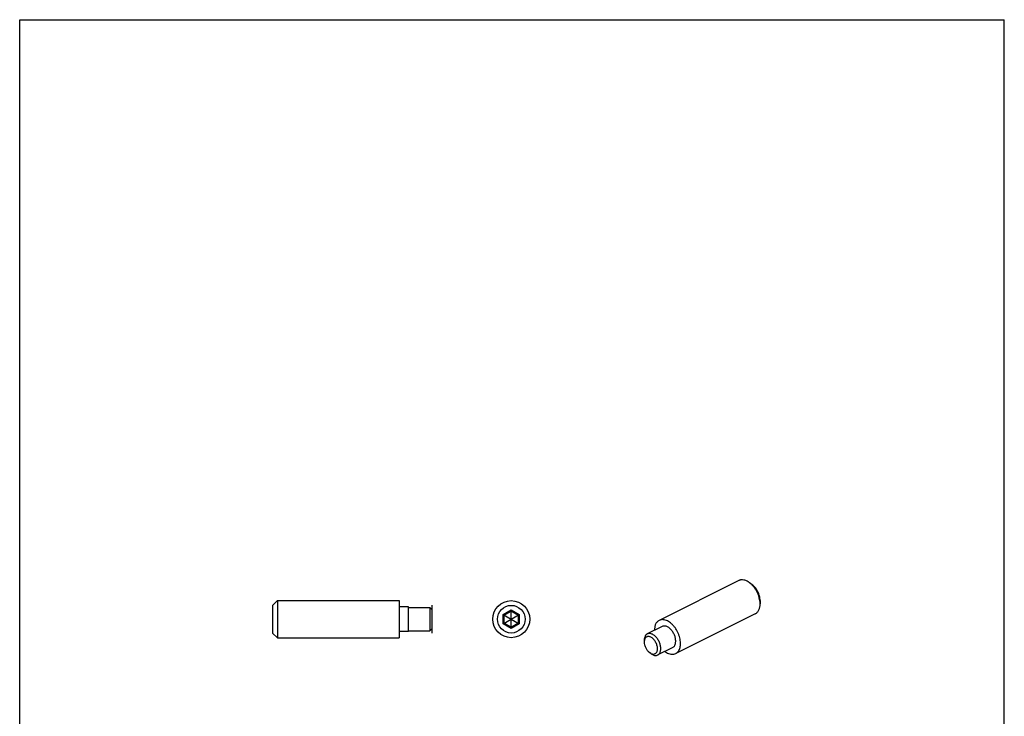
# Model space of a CAD drawing. Units: millimetres. Extents: x 331 to 541, y 10 to 307.
# Drawn here: x 331 to 541, y 159 to 307 of the extents above; entities that cross this region are included whole.
import ezdxf

# ---------------------------------------------------------------- set-up
doc = ezdxf.new("R2010")
doc.units = ezdxf.units.MM
doc.header["$LTSCALE"] = 16.335
doc.layers.get('0').update_dxf_attribs({"linetype": 'CONTINUOUS'})
doc.layers.add('FEATURE_DI_TAGLIO', color=7, linetype='CONTINUOUS')
doc.layers.add('SMUSSI', color=7, linetype='CONTINUOUS')

msp = doc.modelspace()

# ---------------------------------------------------------------- linework, layer by layer
at = {"color": 7, "linetype": 'Continuous'}
for p, q in [((330.98, 10.35), (330.98, 307.35)), ((330.98, 307.35), (540.98, 307.35)), ((540.98, 10.35), (540.98, 307.35)), ((484.33, 187.78), (467.36, 179.29)), ((487.23, 186.89), (486.66, 187.32)), ((384.93, 182.51), (385.93, 183.51)), ((385.93, 183.51), (385.93, 175.61)), ((385.93, 183.51), (411.93, 183.51)), ((411.93, 183.51), (411.93, 175.61)), ((488.89, 183.56), (488.89, 182.85)), ((384.93, 182.51), (384.93, 176.61)), ((413.93, 176.91), (413.93, 182.21)), ((413.93, 182.06), (418.43, 182.06)), ((418.93, 181.56), (418.43, 182.06)), ((418.43, 182.06), (418.43, 177.06)), ((418.93, 176.56), (418.93, 182.56)), ((487.87, 180.71), (470.9, 172.23)), ((384.93, 176.61), (385.93, 175.61)), ((413.93, 177.06), (418.43, 177.06)), ((418.93, 177.56), (418.43, 177.06)), ((468.01, 178), (464.83, 176.41)), ((385.93, 175.61), (411.93, 175.61)), ((464.18, 175.05), (464.18, 174.7)), ((465.6, 172.23), (465.31, 172.44)), ((470.25, 173.52), (467.07, 171.93))]:
    msp.add_line(p, q, dxfattribs=at)
for p, q in [((413.93, 182.21), (411.93, 182.21)), ((413.93, 176.91), (411.93, 176.91))]:
    msp.add_line(p, q)
for radius in [3.95, 2.95]:
    msp.add_circle((435.82, 179.56), radius, dxfattribs=at)
msp.add_arc((465.75, 174.75), 1.57, 168.388, 169.0715, dxfattribs=at)
for points, knots in [([(486.1, 187.67), (485.95, 187.74), (485.64, 187.87), (485.18, 187.95), (484.8, 187.94), (484.53, 187.86), (484.4, 187.81), (484.33, 187.78)], [0, 0, 0, 0, 0.279066, 0.535041, 0.772469, 0.886915, 1, 1, 1, 1]), ([(486.66, 187.32), (486.61, 187.35), (486.44, 187.48), (486.25, 187.59), (486.1, 187.67)], [0, 0, 0, 0, 0.258714, 1, 1, 1, 1]), ([(488.89, 182.85), (488.89, 183.05), (488.86, 183.47), (488.74, 184.09), (488.54, 184.72), (488.28, 185.33), (487.94, 185.92), (487.56, 186.45), (487.13, 186.92), (486.82, 187.2), (486.66, 187.32)], [0, 0, 0, 0, 0.117251, 0.240989, 0.369311, 0.500001, 0.630691, 0.759013, 0.882752, 1, 1, 1, 1]), ([(488.89, 183.56), (488.89, 183.71), (488.87, 184.02), (488.78, 184.48), (488.63, 184.95), (488.43, 185.41), (488.18, 185.85), (487.9, 186.25), (487.58, 186.6), (487.35, 186.8), (487.23, 186.89)], [0, 0, 0, 0, 0.11725, 0.240987, 0.369309, 0.499998, 0.630686, 0.75901, 0.882741, 1, 1, 1, 1]), ([(487.87, 180.71), (487.95, 180.75), (488.1, 180.85), (488.31, 181.03), (488.49, 181.26), (488.63, 181.52), (488.75, 181.81), (488.86, 182.26), (488.89, 182.61), (488.89, 182.85)], [0, 0, 0, 0, 0.107707, 0.217562, 0.331491, 0.451034, 0.577281, 0.710848, 1, 1, 1, 1]), ([(467.36, 179.29), (467.28, 179.25), (467.13, 179.16), (466.92, 178.97), (466.75, 178.75), (466.6, 178.49), (466.48, 178.19), (466.37, 177.75), (466.34, 177.4), (466.34, 177.16)], [0, 0, 0, 0, 0.107723, 0.217591, 0.331527, 0.451075, 0.577317, 0.710876, 1, 1, 1, 1]), ([(469.13, 179.18), (468.98, 179.26), (468.67, 179.38), (468.21, 179.47), (467.76, 179.45), (467.49, 179.36), (467.36, 179.29)], [0, 0, 0, 0, 0.279234, 0.535323, 0.772889, 1, 1, 1, 1]), ([(470.9, 172.23), (471.01, 172.28), (471.22, 172.43), (471.49, 172.72), (471.69, 173.08), (471.84, 173.51), (471.92, 173.98), (471.93, 174.5), (471.88, 175.04), (471.77, 175.6), (471.6, 176.17), (471.29, 176.91), (470.88, 177.6), (470.39, 178.2), (469.99, 178.6), (469.57, 178.93), (469.28, 179.11), (469.13, 179.18)], [0, 0, 0, 0, 0.044897, 0.091476, 0.141104, 0.194659, 0.252516, 0.314613, 0.380539, 0.449619, 0.520991, 0.593666, 0.738522, 0.80877, 0.876242, 0.940164, 1, 1, 1, 1]), ([(464.83, 176.41), (464.78, 176.38), (464.68, 176.32), (464.55, 176.2), (464.44, 176.06), (464.31, 175.83), (464.21, 175.49), (464.18, 175.21), (464.18, 175.05)], [0, 0, 0, 0, 0.107761, 0.217671, 0.331655, 0.45126, 0.710705, 1, 1, 1, 1]), ([(465.95, 176.33), (465.85, 176.38), (465.66, 176.46), (465.36, 176.52), (465.08, 176.5), (464.91, 176.45), (464.83, 176.41)], [0, 0, 0, 0, 0.279189, 0.535344, 0.772882, 1, 1, 1, 1]), ([(469.13, 177.93), (469.03, 177.97), (468.84, 178.05), (468.55, 178.11), (468.26, 178.09), (468.09, 178.04), (468.01, 178)], [0, 0, 0, 0, 0.279218, 0.535331, 0.772887, 1, 1, 1, 1]), ([(470.25, 173.52), (470.32, 173.56), (470.45, 173.65), (470.62, 173.84), (470.75, 174.06), (470.84, 174.33), (470.89, 174.63), (470.9, 174.96), (470.87, 175.31), (470.78, 175.79), (470.56, 176.38), (470.24, 176.92), (469.92, 177.31), (469.6, 177.63), (469.32, 177.83), (469.13, 177.93)], [0, 0, 0, 0, 0.044916, 0.091515, 0.141164, 0.194742, 0.252624, 0.314748, 0.380702, 0.449813, 0.593755, 0.738672, 0.808953, 0.876449, 1, 1, 1, 1]), ([(464.21, 175.05), (464.21, 175.02), (464.19, 174.91), (464.18, 174.79), (464.18, 174.7)], [0, 0, 0, 0, 0.241, 1, 1, 1, 1]), ([(464.18, 174.7), (464.18, 174.49), (464.24, 174.06), (464.48, 173.43), (464.83, 172.87), (465.14, 172.56), (465.31, 172.44)], [0, 0, 0, 0, 0.240928, 0.499995, 0.759067, 1, 1, 1, 1]), ([(465.6, 175.72), (465.52, 175.76), (465.37, 175.82), (465.13, 175.87), (464.91, 175.86), (464.71, 175.8), (464.53, 175.68), (464.39, 175.51), (464.28, 175.31), (464.23, 175.15), (464.22, 175.07)], [0, 0, 0, 0, 0.140058, 0.268772, 0.388177, 0.502213, 0.615885, 0.734307, 0.86154, 1, 1, 1, 1]), ([(465.6, 172.26), (465.68, 172.22), (465.86, 172.15), (466.13, 172.11), (466.38, 172.15), (466.61, 172.26), (466.79, 172.44), (466.92, 172.68), (466.99, 172.97), (467.02, 173.29), (466.99, 173.65), (466.91, 174.01), (466.78, 174.37), (466.6, 174.72), (466.39, 175.04), (466.15, 175.32), (465.88, 175.56), (465.69, 175.68), (465.6, 175.72)], [0, 0, 0, 0, 0.057509, 0.109651, 0.157868, 0.204665, 0.252958, 0.305215, 0.362876, 0.42631, 0.495024, 0.567905, 0.643431, 0.719848, 0.795328, 0.868116, 0.936715, 1, 1, 1, 1]), ([(467.07, 171.93), (467.14, 171.97), (467.27, 172.06), (467.44, 172.24), (467.57, 172.47), (467.66, 172.74), (467.71, 173.04), (467.72, 173.37), (467.69, 173.71), (467.59, 174.19), (467.38, 174.79), (467.05, 175.33), (466.74, 175.72), (466.42, 176.04), (466.14, 176.24), (465.95, 176.33)], [0, 0, 0, 0, 0.044916, 0.091516, 0.141165, 0.194742, 0.252624, 0.314749, 0.380702, 0.449812, 0.593755, 0.738673, 0.808953, 0.876445, 1, 1, 1, 1]), ([(465.31, 172.44), (465.34, 172.42), (465.43, 172.36), (465.52, 172.3), (465.6, 172.26)], [0, 0, 0, 0, 0.258809, 1, 1, 1, 1]), ([(465.6, 172.23), (465.62, 172.2), (465.74, 172.12), (465.86, 172.05), (465.95, 172)], [0, 0, 0, 0, 0.258772, 1, 1, 1, 1]), ([(468.57, 172.69), (468.62, 172.65), (468.8, 172.53), (468.99, 172.41), (469.13, 172.34)], [0, 0, 0, 0, 0.258603, 1, 1, 1, 1]), ([(469.13, 172.34), (469.28, 172.26), (469.59, 172.14), (470.06, 172.05), (470.5, 172.07), (470.77, 172.17), (470.9, 172.23)], [0, 0, 0, 0, 0.279234, 0.535323, 0.772889, 1, 1, 1, 1]), ([(465.95, 172), (466.05, 171.96), (466.24, 171.88), (466.53, 171.82), (466.82, 171.84), (466.99, 171.89), (467.07, 171.93)], [0, 0, 0, 0, 0.279189, 0.535344, 0.772882, 1, 1, 1, 1])]:
    msp.add_open_spline(points, degree=3, knots=knots, dxfattribs=at)
at = {"layer": 'FEATURE_DI_TAGLIO', "color": 7, "linetype": 'Continuous'}
msp.add_line((434.12, 178.58), (437.52, 180.55), dxfattribs=at)
at = {"layer": 'SMUSSI', "color": 7, "linetype": 'Continuous'}
for p, q in [((434.12, 180.55), (435.82, 181.53)), ((434.32, 180.43), (435.82, 181.3)), ((435.82, 177.6), (435.82, 181.53)), ((435.82, 181.53), (437.52, 180.55)), ((435.82, 181.3), (437.32, 180.43)), ((434.12, 178.58), (434.12, 180.55)), ((434.12, 180.55), (437.52, 178.58)), ((435.82, 177.6), (434.12, 178.58)), ((434.32, 178.7), (434.32, 180.43)), ((435.82, 177.83), (434.32, 178.7)), ((437.32, 178.7), (435.82, 177.83)), ((437.52, 178.58), (435.82, 177.6)), ((437.32, 180.43), (437.32, 178.7)), ((437.52, 180.55), (437.52, 178.58))]:
    msp.add_line(p, q, dxfattribs=at)

doc.saveas('drawing.dxf')
